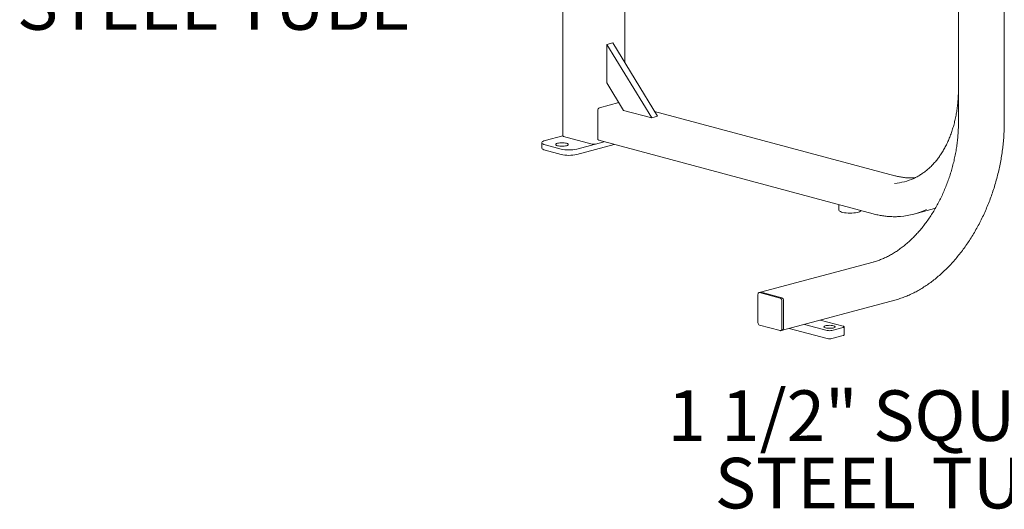
# Model space of a CAD drawing. Units: inches. Extents: x 0.1 to 8.5, y 0.3 to 10.8.
# Drawn here: x 4.8 to 6.6, y 6.7 to 7.6 of the extents above; entities that cross this region are included whole.
import ezdxf

# ---------------------------------------------------------------- set-up
doc = ezdxf.new("R2010")
doc.units = ezdxf.units.IN
doc.header["$MEASUREMENT"] = 0
doc.styles.add('SLDTEXTSTYLE0', font='TXT', dxfattribs={"width": 0.605})

# ---------------------------------------------------------------- blocks, each defined once
blk = doc.blocks.new('SW_NOTE_6')
at = {"color": 0, "linetype": 'Continuous', "lineweight": 0, "char_height": 0.09375, "attachment_point": 2, "style": 'SLDTEXTSTYLE0'}
for s, insert in [('1 1/2" SQUARE', (-0.3855, 0.1866)), ('STEEL TUBE', (-0.3723, 0.0616))]:
    blk.add_mtext(s, dxfattribs=dict(at, insert=insert))
blk = doc.blocks.new('SW_NOTE_7')
at = {"color": 0, "linetype": 'Continuous', "lineweight": 0, "char_height": 0.09375, "attachment_point": 1, "style": 'SLDTEXTSTYLE0'}
for s, insert in [('2" SQUARE', (-0.6337, 0.1865)), ('STEEL TUBE', (-0.6337, 0.0615))]:
    blk.add_mtext(s, dxfattribs=dict(at, insert=insert))

msp = doc.modelspace()

# ---------------------------------------------------------------- linework, layer by layer
at = {"color": 7, "linetype": 'Continuous', "lineweight": 18}
for p, q in [((6.50481691, 8.52296827), (6.50481691, 7.40486708)), ((6.58975347, 7.40486708), (6.58975347, 8.5197653)), ((5.77193019, 8.401505), (5.77193019, 7.37941168)), ((5.88632955, 7.51555833), (5.88632955, 7.8605084)), ((5.85306836, 7.54881436), (5.8641169, 7.55177438)), ((5.93640172, 7.4129455), (5.85306836, 7.54881436)), ((5.85306836, 7.54881436), (5.85306836, 7.47785003)), ((5.94745027, 7.41590553), (5.8641169, 7.55177438)), ((5.88431835, 7.42689921), (5.85306836, 7.47785003)), ((5.83649555, 7.42681704), (5.83649555, 7.37463051)), ((5.87549778, 7.44128052), (5.83944182, 7.43162073)), ((5.88431835, 7.42689921), (5.93640172, 7.4129455)), ((5.93640172, 7.4129455), (5.94745027, 7.41590553)), ((6.38705473, 7.30573129), (5.94187183, 7.42500071)), ((5.73890012, 7.37102493), (5.77193021, 7.37987406)), ((5.82618358, 7.36441421), (5.77315059, 7.37862234)), ((5.83836355, 7.37139512), (6.34659657, 7.23523388)), ((5.73279818, 7.36707823), (5.73279818, 7.35704236)), ((5.76836291, 7.35523812), (5.73890008, 7.36313154)), ((5.76836291, 7.34520225), (5.73890008, 7.35309567)), ((5.84824824, 7.3687469), (5.79782565, 7.35523813)), ((5.8669781, 7.36372897), (5.79782565, 7.34520226)), ((5.84824824, 7.3687469), (5.83207613, 7.36441422)), ((6.2833839, 7.25216925), (6.2833839, 7.24209465)), ((6.42180587, 7.23453058), (6.46010749, 7.24479201)), ((6.46212353, 7.24534916), (6.46010749, 7.24479201)), ((6.34659657, 7.14588984), (6.13814739, 7.090044)), ((6.13333308, 7.08601927), (6.13333308, 7.03383274)), ((6.13814739, 7.090044), (6.13520109, 7.08925466)), ((6.17458098, 7.07898285), (6.13627936, 7.08924428)), ((6.17752728, 7.0797722), (6.13922566, 7.09003363)), ((6.17752726, 7.02199263), (6.17752726, 7.07417916)), ((6.17860555, 7.01954659), (6.38705473, 7.07539243)), ((6.18047356, 7.02278198), (6.18047356, 7.07496851)), ((6.13627936, 7.02902905), (6.17458098, 7.01876762)), ((6.21933366, 7.0304581), (6.26149619, 7.01916229)), ((6.29095899, 7.0270557), (6.24879646, 7.03835151)), ((6.27033505, 7.0191623), (6.290959, 7.02468768)), ((6.29278958, 7.01081789), (6.29278958, 7.02587169)), ((6.17565925, 7.01875724), (6.17860555, 7.01954659)), ((6.19123888, 7.0229312), (6.26149619, 7.00410849)), ((6.27033505, 7.00410849), (6.290959, 7.00963388))]:
    msp.add_line(p, q, dxfattribs=at)
at = {"color": 7, "linetype": 'Continuous', "lineweight": 18, "flags": 128}
for points in [[(5.73890008, 7.36313154), (5.73656582, 7.36387683), (5.73475008, 7.3647194), (5.73350803, 7.36563364), (5.73287742, 7.36659178), (5.73287745, 7.36756469), (5.73350805, 7.36852282), (5.73475005, 7.36943708), (5.73656584, 7.37027963), (5.73890012, 7.37102493)], [(5.73890008, 7.35309567), (5.73656582, 7.35384096), (5.73475008, 7.35468352), (5.73350803, 7.35559777), (5.73287742, 7.35655591), (5.73279818, 7.35704236)], [(5.76191791, 7.36584489), (5.76396957, 7.36628322), (5.76633386, 7.36658827), (5.76889224, 7.36674471), (5.77151636, 7.36674472), (5.77407476, 7.36658827), (5.77643903, 7.36628324), (5.77849071, 7.36584489), (5.78012688, 7.36529522), (5.78126544, 7.36466181), (5.78184939, 7.36397638), (5.78184935, 7.36327335), (5.78126543, 7.36258793), (5.78012683, 7.36195452), (5.7784907, 7.36140485), (5.77643904, 7.36096651), (5.77407475, 7.36066147), (5.77151637, 7.36050503), (5.76889225, 7.36050502), (5.76633385, 7.36066147), (5.76396958, 7.3609665), (5.7619179, 7.36140485), (5.76028173, 7.36195452), (5.75914317, 7.36258793), (5.75855922, 7.36327335), (5.75855926, 7.36397639), (5.75914318, 7.36466181), (5.76028178, 7.36529522), (5.76191791, 7.36584489)], [(6.2833839, 7.24209465), (6.28338861, 7.24197618), (6.28376293, 7.24103483), (6.28472568, 7.24012396), (6.28624919, 7.23926978), (6.2882896, 7.23849687), (6.29078823, 7.23782746), (6.29367318, 7.23728081), (6.29686147, 7.23687265), (6.30026135, 7.23661472), (6.30377504, 7.23651443), (6.30730147, 7.23657467), (6.31073915, 7.23679372), (6.31398923, 7.23716526), (6.31695816, 7.23767862), (6.31956058, 7.23831901), (6.32172158, 7.23906802), (6.32337902, 7.23990411), (6.32448522, 7.24080321), (6.32471459, 7.24109631)], [(6.13627936, 7.08924428), (6.13570457, 7.08932113), (6.13515187, 7.08924077), (6.1346425, 7.08900627), (6.13419603, 7.08862665), (6.13382962, 7.08811649), (6.13355735, 7.08749541), (6.13338969, 7.08678726), (6.13333308, 7.08601927)], [(6.13922566, 7.09003363), (6.13865087, 7.09011048), (6.13814739, 7.090044)], [(6.13814739, 7.090044), (6.13865087, 7.09011048), (6.13922566, 7.09003363)], [(6.25854993, 7.02389834), (6.26052667, 7.02348342), (6.26281663, 7.02320731), (6.26528668, 7.02308604), (6.26779329, 7.02312667), (6.27019076, 7.02332682), (6.27233978, 7.02367487), (6.27411543, 7.02415058), (6.27541459, 7.02472634), (6.27616168, 7.02536865), (6.27631327, 7.02604019), (6.27586062, 7.02670194), (6.27483001, 7.02731545), (6.27328131, 7.02784504), (6.27130456, 7.02825996), (6.2690146, 7.02853607), (6.26654455, 7.02865734), (6.26403798, 7.02861672), (6.2616405, 7.02841657), (6.25949145, 7.02806851), (6.2577158, 7.02759279), (6.25641667, 7.02701705), (6.25566959, 7.02637474), (6.25551796, 7.02570319), (6.25597061, 7.02504144), (6.25700122, 7.02442793), (6.25854993, 7.02389834)], [(6.290959, 7.02468768), (6.29173624, 7.02494142), (6.29231383, 7.02523091), (6.29266948, 7.02554502), (6.29278958, 7.02587169), (6.29266949, 7.02619836), (6.29231384, 7.02651248), (6.29173624, 7.02680196), (6.29095899, 7.0270557)], [(6.17458098, 7.01876762), (6.17515577, 7.01869076), (6.17570847, 7.01877113), (6.17621784, 7.01900563), (6.17666431, 7.01938525), (6.17703072, 7.0198954), (6.17730298, 7.02051649), (6.17747065, 7.02122464), (6.17752726, 7.02199263)]]:
    msp.add_lwpolyline(points, dxfattribs=at)
at = {"color": 7, "linetype": 'Continuous', "lineweight": 18}
for centre, radius, start, end in [((5.84141347, 7.42710607), 0.00492641, 113.59192417, 183.36345029), ((5.77319916, 7.38003553), 0.00141403, 206.17952302, 268.03185626), ((5.83940946, 7.37415595), 0.00295231, 170.75007912, 249.25140109), ((5.78309425, 7.41849426), 0.06494884, 256.89039529, 283.10964974), ((5.82912985, 7.3771592), 0.0130811, 256.98353774, 283.01650729), ((5.78309425, 7.40845839), 0.06494884, 256.89039529, 283.10964974), ((6.37855915, 7.39594444), 0.1046034, 274.31683912, 294.54279079), ((6.38718112, 7.36377285), 0.13379619, 274.27836576, 295.89396869), ((6.17260933, 7.07446819), 0.00492641, 356.63654971, 66.40807583), ((6.17555563, 7.07525754), 0.00492641, 356.63654971, 66.40807583), ((6.138251, 7.0335437), 0.00492641, 176.63650263, 246.40812291), ((6.17737161, 7.02241599), 0.00312347, 293.26947343, 6.72904636), ((6.17755964, 7.02230742), 0.00295231, 290.74859891, 9.24992089), ((6.26591561, 7.03828014), 0.01962201, 256.98374749, 283.01632755), ((6.29088617, 7.0117536), 0.00212097, 271.96782494, 333.82137383), ((6.26591561, 7.02322633), 0.01962201, 256.98374749, 283.01632755)]:
    msp.add_arc(centre, radius, start, end, dxfattribs=at)
for points, knots in [([(6.50481691, 7.46801432), (6.50480685, 7.46620563), (6.50477761, 7.46094961), (6.50445217, 7.45232995), (6.50372171, 7.4422199), (6.5026262, 7.43227211), (6.50117482, 7.42250826), (6.49936966, 7.41295134), (6.49721576, 7.40362329), (6.49471848, 7.39454559), (6.49188398, 7.38573914), (6.48871937, 7.37722397), (6.4852323, 7.36901949), (6.4814312, 7.36114418), (6.47732511, 7.35361565), (6.47292362, 7.34645069), (6.46823688, 7.33966513), (6.46327547, 7.33327392), (6.45805043, 7.327291), (6.45257303, 7.32172989), (6.44685551, 7.31660152), (6.44090826, 7.31192274), (6.43475049, 7.30768446), (6.42837067, 7.30397076), (6.42399635, 7.30164318), (6.42170865, 7.30069265), (6.42166102, 7.30067286)], [0, 0, 0, 0, 0.02322921848, 0.06750364726, 0.1117759605, 0.15604365536, 0.20030702258, 0.24456659947, 0.28882335276, 0.33307832512, 0.37733304159, 0.42158915263, 0.46584951042, 0.51011742469, 0.55439695036, 0.5986929082, 0.64301078822, 0.6873566335, 0.73173712424, 0.77615870317, 0.82062773626, 0.86514922675, 0.90972664881, 0.95436089405, 0.99904971564, 1, 1, 1, 1]), ([(6.50481691, 7.40486708), (6.50480684, 7.40305272), (6.50477759, 7.39777966), (6.50445193, 7.38897807), (6.50372037, 7.3784605), (6.50262246, 7.36790162), (6.50116684, 7.35732812), (6.49935511, 7.34676414), (6.49719188, 7.3362344), (6.49468197, 7.32576341), (6.49183126, 7.31537557), (6.48864641, 7.30509509), (6.48513481, 7.29494595), (6.4813048, 7.28495174), (6.47716536, 7.27513575), (6.47272626, 7.26552078), (6.46799801, 7.25612915), (6.4629918, 7.24698265), (6.45771949, 7.23810246), (6.45219359, 7.22950909), (6.44642722, 7.22122239), (6.44043406, 7.2132614), (6.43422832, 7.2056444), (6.42782471, 7.19838874), (6.42123838, 7.19151097), (6.41448491, 7.18502663), (6.4075802, 7.17895037), (6.40054047, 7.17329576), (6.39338214, 7.16807534), (6.38612178, 7.16330061), (6.37877605, 7.15898189), (6.37136167, 7.15512894), (6.36389526, 7.15174854), (6.35639368, 7.14885386), (6.3506215, 7.14699311), (6.34735641, 7.14609812), (6.34659657, 7.14588984)], [0, 0, 0, 0, 0.0159777098, 0.0464359638, 0.0768984816, 0.1073629681, 0.1378290783, 0.1682965191, 0.1987649284, 0.2292340021, 0.2597031596, 0.2901720476, 0.320640164, 0.3511069708, 0.3815721011, 0.4120351909, 0.4424958697, 0.4729538176, 0.5034088462, 0.533860705, 0.5643094341, 0.5947550441, 0.6251978301, 0.6556381376, 0.6860767303, 0.7165144527, 0.7469522436, 0.7773916246, 0.8078345897, 0.8382836128, 0.86874163, 0.8992120495, 0.9296989581, 0.9602065595, 0.9907394284, 1, 1, 1, 1]), ([(6.38705473, 7.07539243), (6.38859283, 7.07581875), (6.39302642, 7.07704764), (6.40034632, 7.07946262), (6.40899351, 7.08279244), (6.41759872, 7.08661707), (6.42614671, 7.09092119), (6.43462165, 7.09569929), (6.44300788, 7.10094197), (6.45128994, 7.10663968), (6.45945261, 7.11278183), (6.46748096, 7.11935704), (6.47536037, 7.12635309), (6.48307653, 7.13375704), (6.4906155, 7.14155522), (6.49796368, 7.14973325), (6.50510786, 7.15827608), (6.51203527, 7.16716805), (6.5187335, 7.1763929), (6.52519061, 7.18593384), (6.53139513, 7.1957735), (6.53733598, 7.20589405), (6.54300262, 7.21627713), (6.54838495, 7.22690396), (6.55347341, 7.23775535), (6.55825891, 7.2488117), (6.56273297, 7.26005306), (6.56688754, 7.27145919), (6.57071526, 7.28300953), (6.57420922, 7.29468329), (6.5773632, 7.30645945), (6.58017148, 7.31831684), (6.58262901, 7.33023412), (6.58473131, 7.34218983), (6.58647462, 7.35416251), (6.58785543, 7.36613055), (6.58887221, 7.37807275), (6.5895191, 7.38996643), (6.58973803, 7.3988871), (6.58975082, 7.40383749), (6.58975347, 7.40486708)], [0, 0, 0, 0, 0.0143904193, 0.041480448, 0.0685839267, 0.0957054545, 0.1228430783, 0.149994691, 0.1771581505, 0.2043313978, 0.2315124902, 0.2586996106, 0.2858912542, 0.3130860491, 0.3402828473, 0.3674806815, 0.3946787482, 0.4218763938, 0.4490732615, 0.476269024, 0.5034635497, 0.5306567137, 0.5578485544, 0.5850391046, 0.6122284211, 0.6394166948, 0.6666040619, 0.6937907146, 0.720976866, 0.7481627285, 0.7753485327, 0.8025345348, 0.8297208804, 0.856907811, 0.8840955887, 0.9112843968, 0.9384744693, 0.9656660034, 0.9928591261, 1, 1, 1, 1]), ([(6.42418748, 7.30192697), (6.42202777, 7.30181028), (6.4174244, 7.30156158), (6.41027934, 7.30180281), (6.40279776, 7.30251263), (6.39541187, 7.3037209), (6.39015697, 7.30490958), (6.38741613, 7.30563557), (6.38705473, 7.30573129)], [0, 0, 0, 0, 0.1779586165, 0.3793147377, 0.5804577191, 0.781363519, 0.9711712683, 1, 1, 1, 1]), ([(6.34659657, 7.23523388), (6.34813528, 7.23483591), (6.35257002, 7.23368892), (6.35990036, 7.23217877), (6.36856645, 7.23087361), (6.37719548, 7.2300749), (6.38576226, 7.22982317), (6.39228471, 7.22991357), (6.3959169, 7.2302552), (6.39674644, 7.23033323)], [0, 0, 0, 0, 0.091301949, 0.2631428703, 0.4348859332, 0.6064890642, 0.777954014, 0.9492881045, 1, 1, 1, 1])]:
    msp.add_open_spline(points, degree=3, knots=knots, dxfattribs=at)

# ---------------------------------------------------------------- block references
at = {"color": 7, "linetype": 'Continuous', "lineweight": 0}
for name, p in [('SW_NOTE_7', (5.39397925, 7.60840695)), ('SW_NOTE_6', (6.79056746, 6.72161627))]:
    msp.add_blockref(name, p, dxfattribs=at)

doc.saveas('drawing.dxf')
